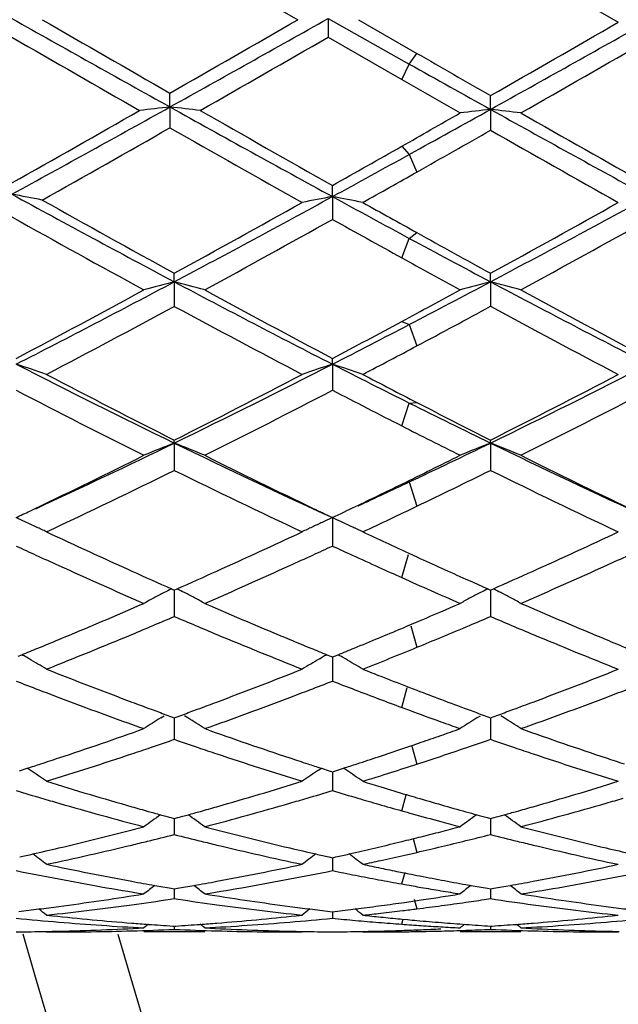
# Model space of a CAD drawing. Units: inches. Extents: x 4 to 17.9, y 7 to 11.6.
# Drawn here: x 5.9 to 6.1, y 10.1 to 10.4 of the extents above; entities that cross this region are included whole.
import ezdxf

# ---------------------------------------------------------------- set-up
doc = ezdxf.new("R2010")
doc.units = ezdxf.units.IN
doc.header["$LTSCALE"] = 1.21
doc.header["$MEASUREMENT"] = 0
doc.layers.get('0').update_dxf_attribs({"linetype": 'CONTINUOUS'})

msp = doc.modelspace()

# ---------------------------------------------------------------- linework, layer by layer
at = {"color": 7, "linetype": 'CONTINUOUS'}
for p, q in [((5.9041448346, 10.4027334752), (5.946076465, 10.3785318246)), ((6.0079390444, 10.4027346843), (6.0513002891, 10.3777081949)), ((5.9560418238, 10.3789226814), (5.9560420292, 10.372788393)), ((5.9560418238, 10.3789226814), (5.9827046683, 10.3639615519)), ((5.9660060049, 10.3785318247), (5.9851956121, 10.3674772166)), ((5.9560420291, 10.3727883931), (5.9802137246, 10.3588903265)), ((5.9802137246, 10.3588903265), (5.9994036623, 10.3479033481)), ((5.9041449619, 10.3498676046), (5.9041448348, 10.3544210168)), ((6.0093675211, 10.3490721181), (6.0093674108, 10.3536018307)), ((5.9041449619, 10.3498676046), (5.9041448348, 10.3430327173)), ((6.0093675211, 10.3490721181), (6.0093674108, 10.3422202132)), ((5.9574701854, 10.3204298483), (5.9574703903, 10.3241126531)), ((5.9574701854, 10.3204298483), (5.9574703903, 10.3129415733)), ((5.9055733224, 10.2924523791), (5.9055732054, 10.2952552169)), ((6.0093675211, 10.2924518228), (6.0093674108, 10.2952540643)), ((5.9055733224, 10.2924523791), (5.9055732054, 10.2843944588)), ((6.0093675211, 10.2924518228), (6.0093674108, 10.2843955968)), ((5.9574701854, 10.2653914252), (5.9574703903, 10.2672880438)), ((5.9574701854, 10.2653914252), (5.9574703903, 10.256839315)), ((5.9055733224, 10.2394935892), (5.9055732054, 10.2404674608)), ((5.9055733224, 10.2394935892), (5.9055732054, 10.2305218472)), ((6.0093675211, 10.2394927426), (6.0093674108, 10.2404664009)), ((6.0093675211, 10.2394927426), (6.0093674108, 10.2305228849)), ((5.8581187378, 10.2171493687), (5.8599432875, 10.2180222618)), ((5.9574701854, 10.214990626), (5.9574702545, 10.2118920115)), ((5.9574702545, 10.2118920115), (5.9574703903, 10.2056832627)), ((5.982549452, 10.2033070367), (5.9851956121, 10.202092969)), ((6.0013099775, 10.194798344), (6.0026704507, 10.1941903599)), ((5.9046521382, 10.1916239644), (5.9055732054, 10.1912166494)), ((5.9055732054, 10.1912166494), (5.9064943924, 10.1916240563)), ((5.9055733115, 10.1912169163), (5.9055732442, 10.1857353106)), ((6.0084446197, 10.1916237998), (6.0093674109, 10.1912157203)), ((6.0093674109, 10.1912157203), (6.0102884095, 10.1916230425)), ((6.0093675107, 10.1912159843), (6.0093674471, 10.1857355372)), ((5.9055732442, 10.1857353106), (5.9055732054, 10.1825450437)), ((6.0093674471, 10.1857355372), (6.0093674108, 10.1825459436)), ((5.8543119189, 10.1694890221), (5.8555189197, 10.1699785489)), ((5.9556265223, 10.1699793602), (5.9568335734, 10.1694897622)), ((5.9581041536, 10.1694884827), (5.959318511, 10.1699809636)), ((5.8579215464, 10.1686026263), (5.8570137023, 10.1691288814)), ((5.9532236573, 10.1686033601), (5.9541315048, 10.1691295939)), ((5.9568335734, 10.1694897622), (5.9574703903, 10.1692319024)), ((5.9574702242, 10.1692321282), (5.9574703228, 10.1645636227)), ((5.9574703903, 10.1692319024), (5.9581041536, 10.1694884827)), ((5.9617172649, 10.1686027357), (5.9608086008, 10.1691295079)), ((5.9574703228, 10.1645636227), (5.9574703903, 10.1613192586)), ((5.9819479854, 10.1595559806), (5.982750746, 10.159246551)), ((5.982750746, 10.159246551), (5.9851956121, 10.158307302)), ((5.9802137246, 10.1526695443), (5.9827699644, 10.1517232335)), ((5.9011252651, 10.1492232895), (5.9022344057, 10.149921535)), ((5.9028305524, 10.1502804229), (5.9046885226, 10.1496019458)), ((5.9046885226, 10.1496019458), (5.9055732054, 10.1492798789)), ((5.9055732054, 10.1492798789), (5.9064581582, 10.149602075)), ((5.9055732898, 10.1492799357), (5.9055732442, 10.1454653607)), ((5.9064581582, 10.149602075), (5.9083160275, 10.1502805812)), ((5.9100210919, 10.1492236647), (5.9089124854, 10.1499215263)), ((6.0049204241, 10.1492225717), (6.0060292157, 10.149920593)), ((6.006618633, 10.1502819045), (6.0084872619, 10.1495995297)), ((6.0084872619, 10.1495995297), (6.0093674109, 10.1492791142)), ((6.0093674109, 10.1492791142), (6.0102521815, 10.1496012424)), ((6.0093674901, 10.1492791691), (6.0093674471, 10.145465401)), ((6.0102521815, 10.1496012424), (6.0121096609, 10.1502796041)), ((6.013814341, 10.1492229329), (6.0127059435, 10.1499206598)), ((5.9055732442, 10.1454653607), (5.9055732054, 10.1421951749)), ((6.0093674471, 10.145465401), (6.0093674108, 10.1421959045)), ((5.9802137249, 10.1390297485), (5.9831513085, 10.1400299706)), ((5.854736446, 10.1318774833), (5.8573053258, 10.1327034587)), ((5.8582397853, 10.132091482), (5.8573061331, 10.1327207658)), ((5.9529053434, 10.1320922924), (5.9538389799, 10.1327215387)), ((5.9538398139, 10.1327042539), (5.956408947, 10.1318781144)), ((5.956408947, 10.1318781144), (5.9574703903, 10.1315384883)), ((5.9574702617, 10.1315385048), (5.9574703228, 10.1286134468)), ((5.9574703903, 10.1315384883), (5.9585239669, 10.1318755381)), ((5.9585239669, 10.1318755381), (5.9611107599, 10.1327072218)), ((5.9620355053, 10.1320915903), (5.9611115788, 10.1327143838)), ((5.9821436124, 10.1330644117), (5.9851956118, 10.1340562508)), ((5.9574703228, 10.1286134468), (5.9574703903, 10.1253480702)), ((5.9044205319, 10.1164848733), (5.9055732054, 10.1161703357)), ((5.9055732054, 10.1161703357), (5.9067261899, 10.1164849884)), ((5.9055732685, 10.1161701822), (5.9055732442, 10.1141602759)), ((6.0082246492, 10.1164815908), (6.0093674109, 10.1161697632)), ((6.0093674109, 10.1161697632), (6.0105201565, 10.1164843484)), ((6.0093674699, 10.1161696086), (6.0093674471, 10.1141601285)), ((5.9055732442, 10.1141602759), (5.9055732054, 10.1109281678)), ((6.0093674471, 10.1141601285), (6.0093674108, 10.1109287009)), ((5.9563218783, 10.1035689767), (5.9574703903, 10.1033124568)), ((5.9574702997, 10.103312214), (5.9574703228, 10.1022361964)), ((5.9574703228, 10.1022361964), (5.9574703903, 10.0990676305)), ((5.9574703903, 10.1033124568), (5.9586043676, 10.1035656805)), ((5.9629218865, 10.1045412776), (5.9650517826, 10.1050292339)), ((5.9792749392, 10.0986880965), (5.9809384767, 10.098354574)), ((5.9809384767, 10.098354574), (5.9816286633, 10.0982170057)), ((5.9045320147, 10.0932614627), (5.9055732054, 10.0930826976)), ((5.9055732054, 10.0930826976), (5.9066147156, 10.0932615349)), ((5.9055732442, 10.0929496242), (5.9055732054, 10.0898722168)), ((5.9802137246, 10.0947045716), (5.9812759626, 10.0945134331)), ((6.0013099775, 10.0944942486), (6.0029565031, 10.0942004078)), ((6.0083427519, 10.093258255), (6.0093674109, 10.0930823378)), ((6.0093674109, 10.0930823378), (6.0104087002, 10.0932611348)), ((6.0093674471, 10.0929492944), (6.0093674108, 10.089872534)), ((5.8939288818, 10.0911580284), (5.8956074538, 10.0914269912)), ((5.9043024925, 10.0896812734), (5.9055732052, 10.0898722168)), ((5.9055732052, 10.0898722168), (5.9068440361, 10.0896812376)), ((5.9155398422, 10.0914269911), (5.9172183261, 10.0911580633)), ((6.0080708602, 10.089677721), (6.0093674108, 10.089872534)), ((6.0193320107, 10.0914269912), (6.0210104421, 10.0911580769)), ((5.9802137249, 10.0885236072), (5.9810901082, 10.0886479911)), ((5.8636388588, 10.0844476269), (5.8656025174, 10.0842381769)), ((5.9455412258, 10.0842381754), (5.9475049335, 10.0844476269)), ((5.9566394407, 10.0856707194), (5.9574703903, 10.0855722757)), ((5.9574703414, 10.0855718702), (5.9574703903, 10.0834262054)), ((5.9574703903, 10.0855722757), (5.958279569, 10.0856681152)), ((5.9797229171, 10.0832028066), (5.9803669901, 10.0831419072)), ((5.9803669901, 10.0831419072), (5.9820593872, 10.0829839502)), ((6.0493366139, 10.084238172), (6.0513002891, 10.0844476269)), ((5.9050505142, 10.0808835271), (5.9055732054, 10.080850026)), ((5.9055732054, 10.080850026), (5.9060961779, 10.0808835485)), ((5.9055732201, 10.0808494519), (5.9055732054, 10.0797870745)), ((6.0093674109, 10.0808498918), (6.0098902607, 10.0808834052)), ((6.0093674245, 10.0808493179), (6.0093674108, 10.0797871645)), ((5.8636388588, 10.0789205816), (5.865067305, 10.0789195021)), ((5.9155398422, 10.0789195021), (5.8956074538, 10.0789195021)), ((5.9460764634, 10.0789195021), (5.9475049335, 10.0789205816)), ((5.9674342629, 10.0789205816), (5.9688625248, 10.0789195021)), ((5.9792749381, 10.0789768709), (5.9802214386, 10.078987774)), ((6.0193320107, 10.0789195021), (5.9994036623, 10.0789195021)), ((6.0498718668, 10.0789195021), (6.0513002891, 10.0789205816))]:
    msp.add_line(p, q, dxfattribs=at)
at = {"color": 9, "linetype": 'CONTINUOUS'}
for p, q in [((5.9827046683, 10.3639615519), (5.9851954359, 10.367477318)), ((5.9802139008, 10.3588902254), (5.9827046683, 10.3639615519)), ((5.9802139008, 10.3369733938), (5.9827046683, 10.3342895563)), ((5.9827046683, 10.3342895563), (5.9851954359, 10.3285094461)), ((5.9802139008, 10.3003265808), (5.9827046683, 10.3067267913)), ((5.9827046683, 10.3067267913), (5.9851954359, 10.3085995381)), ((5.9802139008, 10.2794171448), (5.9827046683, 10.2784186534)), ((5.9827046683, 10.2784186534), (5.9851954359, 10.2714228039)), ((5.9802139008, 10.2451400098), (5.9827046683, 10.2526381682)), ((5.9827046683, 10.2526381682), (5.9851954359, 10.2528003223)), ((5.9802139008, 10.2259924357), (5.9827046683, 10.2267153184)), ((5.9827046683, 10.2267153184), (5.9851954359, 10.218756158)), ((5.9802139008, 10.1953217859), (5.9824824801, 10.2029046606)), ((5.9831572905, 10.1794759375), (5.9851954359, 10.1724098566)), ((5.9802139008, 10.1526694789), (5.9820492495, 10.1591925684)), ((5.983562472, 10.1399565388), (5.9851954359, 10.1340561934)), ((5.9802139008, 10.1187220939), (5.9816632924, 10.1239942206)), ((5.9839346087, 10.1096549297), (5.9851954359, 10.1050790675)), ((5.9802139008, 10.0947045398), (5.9812988882, 10.0985991674)), ((5.9842959179, 10.089685208), (5.9851954359, 10.0865240481)), ((5.9802139008, 10.081483432), (5.9806919742, 10.0831146776)), ((5.9850268077, 10.0796124847), (5.9851954359, 10.0790606481))]:
    msp.add_line(p, q, dxfattribs=at)
at = {"color": 7, "linetype": 'CONTINUOUS'}
for centre, radius, start, end in [((7.0006844687, 10.3939195021), 1.1875, 195.4108518325, 164.580796963), ((13.9459768485, 24.7750383712), 16.5153447356, 240.654599054, 240.8609418043), ((14.780947089, 25.8418047809), 17.8509572325, 240.0249839903, 240.1802416311), ((-1.9387375449, 24.0426658017), 15.7758945646, 299.8111903068, 299.9868608457), ((-0.9223078492, 22.6038438353), 14.0271305492, 299.1213326721, 299.3642739007), ((-1.5715238485, 23.5890415791), 15.2527629504, 299.8028797576, 299.9845711054), ((-0.6501878195, 22.3080006995), 13.6881572956, 299.1120734705, 299.3610173338), ((13.2821820307, 23.2678806124), 14.8824498801, 240.0501763863, 240.2363164513), ((-0.4247894474, 21.440238865), 12.7751113608, 299.7483459444, 299.9651829454), ((-0.2019550649, 21.2379803392), 12.5418575079, 299.7384791977, 299.9593434447), ((12.9664518728, 22.5012745601), 13.9988205557, 240.0857602119, 240.1998341616), ((12.0148583307, 21.1345607373), 12.3447431978, 240.7486705484, 240.8904094547), ((2.3632328565, 16.7010631254), 7.2715708813, 298.6733680936, 299.1404967071), ((2.1291449106, 16.9324704537), 7.5842772874, 299.3995831561, 299.7638423873), ((6.1183819612, 8.4467085114), 1.9151793717, 96.422699123, 96.7228149383), ((5.6899694462, 8.4471038269), 1.9147796597, 83.2776063515, 83.5778058769), ((9.7486808624, 17.2510612178), 7.899805667, 240.8785747741, 241.3203523581), ((10.0000934893, 17.4980444445), 8.2345673152, 240.251171387, 240.5980585045), ((1.7428616729, 17.798819264), 8.5810429257, 299.5909058816, 299.7383637204), ((1.9689301045, 17.6052482496), 8.3052529503, 298.8999379402, 299.1102570756), ((6.2237614181, 8.4782910192), 1.8830259327, 96.5376482416, 96.8429026044), ((5.7950250091, 8.4786080298), 1.8827051331, 83.15748151, 83.4628069509), ((9.8153920053, 17.1838805539), 7.8230702878, 240.8883599447, 241.3224992962), ((10.0575599735, 17.4166235883), 8.1408900566, 240.2614784055, 240.6007945601), ((2.446325479, 16.4078678446), 6.9813136168, 299.2939072949, 299.6892958062), ((9.5325288084, 16.7091849659), 7.3275551661, 240.3190527064, 240.7085448493), ((2.2377890497, 16.963320402), 7.6199587299, 299.4581893679, 299.6671437777), ((9.6174752384, 16.6756478633), 7.2890841602, 240.3301486278, 240.7087872409), ((2.5490318694, 16.3782888092), 6.94769761, 299.3790608426, 299.5945288171), ((2.836952345, 16.0318841906), 6.5083286869, 298.6504864817, 298.90393916), ((2.8540444737, 15.8718551792), 6.3665365989, 299.2764582376, 299.4598732565), ((5.6328180982, 9.1401823191), 1.2012393048, 78.9910074891, 79.4747540337), ((8.3241053426, 14.8410186734), 5.1515776677, 241.3259939007, 241.9998387437), ((8.4345100681, 14.9041535878), 5.2571347565, 240.7056219338, 241.2460954687), ((3.4905977387, 14.6983816422), 5.0219148561, 298.7433741064, 299.290452454), ((3.6265418959, 14.5820681511), 4.8574466249, 297.9812769824, 298.6767152627), ((6.176900088, 9.1518669289), 1.1889864503, 100.6350178375, 101.1240216388), ((5.7379672849, 9.1516278266), 1.1892349176, 78.8748055348, 79.3636516032), ((8.6092554914, 15.1736647474), 5.5304479289, 241.3480098663, 241.6454996623), ((8.6956316075, 15.1847884926), 5.5788603639, 240.7235392629, 240.9324493141), ((3.5987983561, 14.6903412269), 5.0127471845, 298.7434028596, 299.291499638), ((3.7311310116, 14.5805539221), 4.8557369376, 297.9813737102, 298.6770629187), ((8.265540873, 14.6349174822), 4.9494005135, 240.8174905352, 241.3908268235), ((3.684770067, 14.3826425962), 4.6612909343, 298.5922688485, 299.1809148911), ((8.487722257, 14.8479111355), 5.1930841932, 240.8409988577, 241.1279433329), ((3.7852574481, 14.3887984821), 4.6682776783, 298.5917253483, 299.1795169213), ((8.1951219965, 14.4070522175), 4.6591264239, 241.6499807931, 242.0219046797), ((8.3489902017, 14.5614567544), 4.865626393, 240.9341131139, 241.2592518823), ((8.166463816, 14.265886004), 4.5282833646, 241.1316392607, 241.4085343595), ((4.2038827195, 13.4926304021), 3.6244848306, 297.0765102316, 298.0017553805), ((4.1284726159, 13.5298707344), 3.6906334825, 297.8691814058, 298.6081100486), ((6.1323100467, 9.4180238013), 0.9033464893, 104.5364823193, 105.190464693), ((5.6788957014, 9.4181882684), 0.9031724526, 74.8103799912, 75.464528292), ((7.6888625736, 13.6491089272), 3.8009556345, 242.0196542003, 242.9019234759), ((7.7605738063, 13.6749134103), 3.8552681576, 241.4076425206, 242.1149906595), ((4.1070739308, 13.7618122787), 3.9542039927, 298.2752897745, 298.5914923596), ((4.1763756101, 13.742768219), 3.9069863808, 297.5377598457, 297.9796210639), ((6.2361628462, 9.4177989568), 0.9035783063, 104.536509542, 105.1901919004), ((5.7826242035, 9.4179384585), 0.9034302167, 74.8106343943, 75.4644625693), ((7.7907653975, 13.6455483135), 3.7969243435, 242.0196545302, 242.9028626282), ((7.8622292457, 13.6710697368), 3.8508706478, 241.4081880159, 242.1163760974), ((4.2245832978, 13.3874609958), 3.5291286461, 297.6737484779, 298.445244093), ((7.6363142671, 13.4805975554), 3.634718539, 241.5644953758, 242.3135420207), ((4.2365611434, 13.5586280774), 3.7233641238, 298.0108216052, 298.4329656158), ((7.7423077159, 13.484647225), 3.6393258421, 241.5643989246, 242.3125216836), ((4.3944559154, 13.3239930109), 3.4348300203, 297.0680552506, 297.5417706694), ((4.2995706428, 13.4034356556), 3.5474009381, 297.8628167926, 298.2791288531), ((4.3990220957, 13.2530038562), 3.377243171, 297.671789517, 298.0125647306), ((5.6174122339, 9.5460555643), 0.7571417804, 71.0219780869, 71.8174181246), ((7.2116380341, 12.9217784146), 2.9833633563, 242.9235845775, 244.0375092449), ((4.6414374515, 12.8376518835), 2.8893712158, 295.9452728655, 297.0954200826), ((6.1935403624, 9.546600703), 0.7565640956, 108.1815691108, 108.9777552345), ((5.7213160726, 9.5464372874), 0.7567455433, 71.020342841, 71.8162537719), ((7.3797482552, 13.0482679384), 3.1252642442, 242.9292426446, 243.4475962802), ((4.7458744996, 12.8363155455), 2.8878890707, 295.9453965875, 297.0961459946), ((7.2608158512, 12.9262272305), 3.008319825, 242.3261661541, 243.2243479973), ((4.5849591883, 12.8587533542), 2.9324805884, 296.7655156023, 297.6868810466), ((7.4209325227, 13.0338626987), 3.1298001412, 242.3282077295, 242.6947368968), ((4.6901430554, 12.855996444), 2.9293941877, 296.7655214915, 297.6878871939), ((7.1894294866, 12.8257973483), 2.8954758592, 242.527389062, 243.458710238), ((4.6657038401, 12.7394930598), 2.7986122341, 296.5251975998, 297.4887194211), ((7.3385351533, 12.9136800207), 2.9943517521, 242.5339276963, 243.0233158706), ((4.76839598, 12.7417533897), 2.8011259004, 296.524682015, 297.4873836987), ((7.2383581273, 12.7658659188), 2.8094446667, 243.4524677159, 244.0587278952), ((7.3045550051, 12.8086234356), 2.8762721463, 242.6964478634, 243.2370166081), ((7.2252763118, 12.691590307), 2.745049993, 243.0272648685, 243.4758036179), ((4.8525217156, 12.4024359679), 2.40566777, 294.7612757931, 295.9596297998), ((6.1525945272, 9.6135780145), 0.6728965614, 111.5369578514, 112.4521484728), ((5.6586176523, 9.6136987234), 0.6727602226, 67.5490323816, 68.4644598714), ((6.9799332326, 12.4477599384), 2.4557462176, 244.0562742237, 245.395302373), ((4.915857521, 12.4871297041), 2.4995271615, 295.2658917141, 295.9436351574), ((6.2564519108, 9.6134182541), 0.6730675752, 111.5369949638, 112.45176741), ((5.762340811, 9.6135207792), 0.6729510343, 67.5493879302, 68.4643685951), ((7.0827066707, 12.4456639067), 2.4534156058, 244.0563039731, 245.3966057032), ((4.8122139631, 12.4050355409), 2.4250286225, 295.597616365, 296.5356734092), ((7.0268599883, 12.4621569183), 2.4886090556, 243.4766324201, 244.3906557132), ((4.878867606, 12.4805386783), 2.5091716603, 296.0355139916, 296.5242203913), ((7.12970271, 12.4603021614), 2.48652552, 243.4771221716, 244.3919738588), ((4.8788964145, 12.3088014285), 2.3180403901, 295.1390664607, 296.2895199078), ((6.9537007102, 12.3532138277), 2.3673598185, 243.7210942744, 244.8475223477), ((4.9441175907, 12.3881171044), 2.4062356483, 295.6363863909, 296.2765259979), ((7.0583198986, 12.3548750186), 2.3692136479, 243.7209805576, 244.8465631548), ((4.9440982288, 12.3469153222), 2.360476557, 295.6275985801, 296.0364823624), ((4.9924225846, 12.3248865127), 2.3201252048, 294.8078446031, 295.2660884698), ((4.9785288448, 12.2751597247), 2.2808880338, 295.416367019, 295.6274041102), ((5.0134712283, 12.2434382006), 2.2457928019, 295.1366027583, 295.638177813), ((4.8811258468, 12.261597391), 2.26589559, 295.4175616014, 295.542021693), ((6.9373428058, 12.2767689095), 2.2827409979, 244.4055250779, 244.5798649733), ((5.5918880553, 9.6425541861), 0.6294563754, 65.1287771338, 65.4243518986), ((5.5938462777, 9.6467733117), 0.6248049615, 64.7534121915, 65.1289721917), ((5.5954997746, 9.6502782068), 0.620929611, 64.4159352149, 64.7534736408), ((6.2154324114, 9.6507117797), 0.6204471698, 115.2458465569, 115.5837298371), ((6.2171450842, 9.6470792369), 0.6244632145, 114.9093270437, 115.245827995), ((6.2189712992, 9.6431464901), 0.6287992909, 114.5743522105, 114.9093201479), ((5.6958037109, 9.6428582911), 0.6291301554, 65.1269039437, 65.4228675317), ((5.6977594199, 9.647071646), 0.624485034, 64.751544596, 65.127098636), ((5.699405269, 9.6505600584), 0.6206278538, 64.4138656912, 64.7516048769), ((6.7565418015, 12.1134032941), 2.1021355366, 244.8645313079, 245.7033563958), ((5.0644058572, 12.0920187098), 2.0786116644, 294.2929021097, 295.1411970012), ((6.8743891314, 12.143284998), 2.1351563185, 244.8637600139, 245.3109826015), ((5.1685870161, 12.0911265733), 2.0776401372, 294.2933056942, 295.142018005), ((6.7368169427, 12.1134236366), 2.1022392194, 245.1593740833, 245.3536548591), ((5.077855501, 12.1056056954), 2.0936636796, 294.6478022137, 294.8429148519), ((6.8381302997, 12.1081789237), 2.0964378398, 245.1607139811, 245.355002311), ((6.7188748402, 12.0743277963), 2.0592228998, 245.3537651879, 245.5832744511), ((5.0990622424, 12.0593578408), 2.042785494, 294.4168841715, 294.6481557978), ((6.8206334952, 12.0700443429), 2.0544809044, 245.3550324773, 245.6218811775), ((6.8336263879, 12.0547475468), 2.037685885, 245.3943937664, 245.643322571), ((5.2028314146, 12.059499345), 2.0429242752, 294.4158675284, 294.6471640474), ((6.6766144362, 11.9810260261), 1.9567965651, 245.5807149048, 246.4764929354), ((5.1477169226, 11.951432834), 1.924400601, 293.5152590055, 294.4261187322), ((5.2508761234, 11.9529225969), 1.9260191947, 293.5148424326, 294.4249755996), ((6.7026740127, 11.994758776), 1.9718352013, 245.7114630165, 246.1270301685), ((5.1135118194, 11.9833101788), 1.9593265482, 293.8737078434, 294.2918788921), ((6.8008744087, 12.0264952789), 2.0066589224, 245.6225158837, 245.8599336141), ((6.8144311612, 12.0123867148), 1.9911789335, 245.6437972654, 245.8980401367), ((5.2180917942, 11.9815376435), 1.9573885041, 293.8736569944, 294.2922680565), ((6.7692868224, 11.9559382898), 1.9293539203, 245.8590308832, 246.4820237649), ((6.7938866059, 11.9664658469), 1.940871816, 245.9420644805, 246.1286019831), ((6.178169378, 9.6636063833), 0.5946606743, 117.6468737948, 118.0088046686), ((6.1793756332, 9.6613050952), 0.5972589388, 117.3856358022, 117.6469394446), ((5.6318320014, 9.6613853072), 0.5971596926, 62.3546517961, 62.616033965), ((5.6330432339, 9.6636962834), 0.5945505366, 61.9926996307, 62.3547161158), ((6.2820316208, 9.6634743087), 0.5948082634, 117.6467594416, 118.0085266645), ((6.2832358899, 9.6611768036), 0.5974022551, 117.385834042, 117.6468251961), ((5.7355405023, 9.6612206692), 0.5973443146, 62.3547283414, 62.6159696542), ((5.7367580484, 9.6635436987), 0.5947215518, 61.9929550038, 62.3547929909), ((5.1853075048, 11.8185918469), 1.7796402862, 292.5455531512, 293.5235252006), ((6.1768865417, 9.6660185932), 0.5919285642, 118.0088246659, 118.371782521), ((5.6343578796, 9.666168286), 0.5917506992, 61.6296046323, 61.9926871952), ((6.6368011985, 11.8444254409), 1.8077020091, 246.4847274683, 247.4475200238), ((5.2719879055, 11.8585580807), 1.8231165519, 293.0776681057, 293.5154129917), ((6.2807521838, 9.6658801664), 0.5920833579, 118.0085471296, 118.3713290792), ((5.7380796278, 9.6660287659), 0.5919069237, 61.6300240711, 61.9929425025), ((6.7400945376, 11.843312335), 1.8064823128, 246.4851487101, 247.4486329046), ((5.2143094404, 11.7970547649), 1.756270481, 292.6833891876, 292.9335478719), ((5.2003222112, 11.8301305736), 1.7921822013, 292.9333309572, 293.1734049864), ((6.6108812918, 11.8301060299), 1.7921821057, 246.8246082616, 247.0646997292), ((6.598616428, 11.8011351802), 1.7607220201, 247.0648812856, 247.3143394697), ((5.2894011693, 11.8177162869), 1.7787175232, 292.8535345539, 293.0773251128), ((5.3188907551, 11.7951170981), 1.7541784895, 292.6084680549, 292.9352457177), ((5.3028439342, 11.8330892161), 1.795402049, 292.9346354837, 293.173593255), ((6.7153401588, 11.8316547109), 1.7938665634, 246.8245475313, 247.0643638129), ((6.702931494, 11.8023446322), 1.7620380283, 247.0645469141, 247.3138917346), ((5.246387714, 11.7196469673), 1.6724795817, 291.6578716417, 292.6921049507), ((6.5707737735, 11.7343380271), 1.6883544345, 247.3118484353, 248.3363274548), ((5.3043006968, 11.7823413268), 1.7403328433, 292.5832566041, 292.8538271657), ((6.6747656982, 11.7347738291), 1.6888320194, 247.3113739834, 248.3355876846), ((5.2136510219, 11.7505421714), 1.7059239, 292.2938244436, 292.5426679601), ((6.5994938001, 11.7553048819), 1.7110881558, 247.4566978317, 247.7046858228), ((5.3171457963, 11.751417893), 1.7068476959, 292.2927452764, 292.5837674665), ((5.3333890845, 11.760269838), 1.7164355043, 292.3178423242, 292.6088756843), ((6.7033172714, 11.7554531898), 1.7112367371, 247.4576775664, 247.7056945477), ((5.224152595, 11.7249406819), 1.6782522668, 292.0987878085, 292.2936709105), ((5.5668385397, 9.6674991596), 0.579511866, 59.9521274633, 60.12243329), ((6.5888503669, 11.72935941), 1.6830444371, 247.7048401133, 247.8992030042), ((6.2441001988, 9.6678338032), 0.5791194292, 119.8762894214, 120.0467334234), ((5.3266869815, 11.7281478583), 1.681697572, 292.0976502815, 292.2927172094), ((5.6707616193, 9.6677596486), 0.5792227442, 59.9502317245, 60.1200919963), ((5.356421918, 11.7038749136), 1.6555184559, 291.6586511113, 292.3215859747), ((5.5682355116, 9.669898537), 0.5767354397, 59.1895809615, 59.8486556119), ((6.2426647809, 9.6702995132), 0.5762663341, 120.1502766479, 120.8100457552), ((5.6721509495, 9.6701457407), 0.5764616439, 59.1872428251, 59.8466090872), ((6.4444530977, 11.6278907896), 1.5737534744, 248.3421559616, 249.4332117773), ((5.3717924835, 11.6146126144), 1.5595298068, 290.562706001, 291.6636803743), ((6.5604485607, 11.6586313073), 1.6068264366, 248.3423842035, 248.5693437963), ((5.4757623539, 11.6141194221), 1.5590070269, 290.5630418729, 291.6644109004), ((6.4245910967, 11.6277146661), 1.5736132161, 248.7274021163, 249.0152201371), ((5.3898597971, 11.6190401254), 1.5643311385, 290.985473764, 291.275054207), ((6.5272920855, 11.6249946156), 1.5706821177, 248.7285989589, 249.0161433693), ((6.5505729578, 11.6334701667), 1.5797966285, 248.5693278042, 248.9037618582), ((6.4139322529, 11.5999485574), 1.5438715337, 249.0155283525, 249.2778149221), ((5.3986954939, 11.5959946312), 1.5396498838, 290.7227232769, 290.9856105407), ((6.5175915311, 11.5997316368), 1.5436207293, 249.0165305255, 249.3266814008), ((6.5349391414, 11.5928911234), 1.5363100887, 249.0327841732, 249.3542315037), ((5.5024727301, 11.5961055073), 1.5397592357, 290.7218322378, 290.9847583578), ((6.3943168784, 11.5478884013), 1.4882386565, 249.2749501427, 250.4213544011), ((6.4200118776, 11.5633921281), 1.5047795838, 249.441782765, 249.7007552981), ((5.3909437122, 11.5637686729), 1.5051986885, 290.3011082371, 290.5599257767), ((5.4232982568, 11.5303099889), 1.469509224, 289.5707170096, 290.7317368663), ((6.5082459034, 11.5749999848), 1.5171822118, 249.3271574871, 249.6328394411), ((6.5250177734, 11.5665935133), 1.5082031911, 249.3546852711, 249.6990596382), ((5.4950570382, 11.5628957252), 1.5042699613, 290.3011712352, 290.5602365998), ((5.5268062788, 11.5311366782), 1.4703833349, 289.5703590962, 290.7307403487), ((6.4133667291, 11.5454369637), 1.485634195, 249.7008855355, 249.9006742085), ((5.3978093733, 11.5452195227), 1.4854197031, 290.101140735, 290.3009738715), ((6.4939338946, 11.5363601469), 1.4759769461, 249.7374569587, 250.1604950116), ((6.5164351686, 11.5434406027), 1.4835107207, 249.6996990111, 249.9002593278), ((5.501961459, 11.5442419487), 1.484379401, 290.1011027976, 290.3010356297), ((6.2042282044, 9.6689781828), 0.5678967814, 122.257751316, 122.9184744219), ((5.6070146387, 9.6690980824), 0.5677442078, 57.0830441876, 57.7440450765), ((6.4832045425, 11.506693916), 1.4444300976, 250.1614554398, 250.4309647831), ((6.3080989953, 9.6688539551), 0.5680415952, 122.2575534015, 122.9179798675), ((5.7107285097, 9.6689687747), 0.5678953051, 57.0835023325, 57.7441957336), ((5.4322123939, 11.4486090048), 1.3828654961, 288.3537558438, 289.5784796951), ((6.3842898203, 11.464232712), 1.3993803273, 250.4293058925, 251.6395804097), ((5.5229215662, 11.4861050132), 1.4225790674, 289.2958506328, 289.5690374581), ((6.4878684627, 11.4636586871), 1.3987679397, 250.4296708349, 251.6405295974), ((5.4506790681, 11.4528302355), 1.3873330307, 288.7976881496, 289.1408230144), ((6.361710599, 11.4563211018), 1.3910385594, 250.8579454282, 251.2001927944), ((5.5346291543, 11.4524590193), 1.3869542641, 288.8678444871, 289.0189294626), ((5.5296364964, 11.4669254728), 1.4022580178, 289.0191655588, 289.295854106), ((5.5539113677, 11.4544359874), 1.3890335641, 288.7992425186, 289.1410114736), ((6.4657991473, 11.4571638992), 1.3919305863, 250.8578653955, 251.1998228644), ((5.472563633, 11.3871953762), 1.3181457277, 287.258657713, 288.5356485174), ((5.4564989233, 11.4357284513), 1.3692680996, 288.5274038074, 288.7977395251), ((6.3544466737, 11.4350149183), 1.3685281626, 251.2006203882, 251.4710094847), ((6.3416347241, 11.3965941585), 1.3280275834, 251.4683473761, 252.7357963005), ((5.5434416804, 11.4265110765), 1.359550657, 288.402237767, 288.7392660911), ((5.5612295801, 11.4328986303), 1.366286832, 288.4334138419, 288.7997738497), ((6.4584580666, 11.4356318046), 1.3691814664, 251.2002540036, 251.4706134745), ((6.4455122197, 11.3968105036), 1.3282585589, 251.4679254211, 252.7351823546), ((5.445784623, 11.407912413), 1.3399654573, 288.0855814313, 288.3508846606), ((6.366232797, 11.4104946376), 1.3426900241, 251.6485700698, 251.9131938642), ((5.5489473122, 11.4099509991), 1.3420993495, 288.0836073294, 288.4023953856), ((5.5681207489, 11.4121895885), 1.3444613309, 288.0723129815, 288.4338678139), ((6.4700413803, 11.4106017265), 1.3427965103, 251.6494007045, 251.9140723555), ((5.4502081295, 11.394375718), 1.3257243368, 287.883062481, 288.0854662866), ((5.5418898245, 9.6637379433), 0.5651834525, 55.2997943241, 55.9628936751), ((6.2689873667, 9.6641160892), 0.5647207914, 124.0360078154, 124.6998087464), ((6.3617504418, 11.3967788052), 1.3282603478, 251.9133097345, 252.1153653731), ((5.5535361814, 11.395914238), 1.3273315346, 287.8823300243, 288.0833860291), ((5.6458132176, 9.6639658829), 0.5649231923, 55.2973057377, 55.9606903215), ((5.5776550801, 11.3827770812), 1.3135420546, 287.532460932, 287.9349636803), ((6.2370404001, 11.3303136341), 1.2585815463, 252.741429663, 254.0694521844), ((5.5766350516, 11.3217656523), 1.2496673342, 285.9265445225, 287.2639979313), ((5.5829955736, 11.3658753149), 1.2958166329, 287.2581109343, 287.5324247788), ((6.3467483103, 11.3493801715), 1.2785437723, 252.7418977669, 253.0195039923), ((5.6805080677, 11.3214716172), 1.2493634984, 285.9267909771, 287.2645987191), ((6.2167598466, 11.3288285998), 1.2570579297, 253.2116774547, 253.6080989525), ((5.5959989397, 11.3233197567), 1.2513184132, 286.392148523, 286.7904649554), ((6.3201082445, 11.3274240329), 1.255584658, 253.2126807544, 253.6103043848), ((6.3420367383, 11.3339503458), 1.2624106254, 253.0195015486, 253.4195378747), ((6.2116298784, 11.3114310739), 1.2389198388, 253.6086433327, 253.8804608694), ((5.6001462202, 11.3092230176), 1.2366242651, 286.1199610054, 286.392127032), ((6.3150096903, 11.3101209271), 1.2375460149, 253.6107198804, 253.9391667906), ((6.3374767898, 11.3186908656), 1.2464844014, 253.4202676501, 253.5833747612), ((6.3344876065, 11.3085351289), 1.2358978913, 253.5832406866, 253.9722529423), ((5.7039238063, 11.309333636), 1.2367348696, 286.1192491148, 286.391467247), ((6.2026925648, 11.2803057556), 1.2065368522, 253.8778126883, 255.2549852939), ((6.2256115935, 11.2908931508), 1.2175381275, 254.0774553639, 254.3425868746), ((6.2229655111, 11.2814596187), 1.2077405116, 254.342678249, 254.5414192403), ((5.5881815371, 11.2813422438), 1.2076270972, 285.4600507378, 285.6588298703), ((5.5854572545, 11.2910535948), 1.2177133279, 285.6589237873, 285.9239085896), ((5.6114171907, 11.2696145304), 1.1954437195, 284.7381229356, 286.128082343), ((6.3112175279, 11.2969587057), 1.2238484035, 253.9392939989, 254.3082728539), ((6.3074398286, 11.2835501576), 1.2099178591, 254.3087659291, 254.4815808932), ((6.3298539673, 11.2924393332), 1.2191484089, 253.972695932, 254.366289437), ((6.3262983095, 11.2797788891), 1.2059981467, 254.3668735607, 254.5406989684), ((5.6921233389, 11.2808083945), 1.2070737769, 285.4599996275, 285.6588302554), ((5.6893866946, 11.2905637897), 1.2172057537, 285.6589249101, 285.9241351371), ((5.7150882025, 11.2700978256), 1.195941936, 284.7378459966, 286.1272905942), ((6.228811787, 9.6579033406), 0.5644428166, 125.4985278815, 126.1800277385), ((6.2209425798, 11.2741473481), 1.2001535787, 254.5414537765, 254.7082227384), ((5.5902634071, 11.2738176824), 1.1998198437, 285.293200693, 285.4600151467), ((5.5824359959, 9.6580141909), 0.5642940221, 53.8215635477, 54.5033052923), ((6.3042141437, 11.2719156775), 1.197844494, 254.4813564331, 254.9414579804), ((6.2995820837, 11.2547504429), 1.1800652623, 254.9421071755, 255.2634799963), ((6.332688198, 9.6577850556), 0.5645856378, 125.4998792206, 126.1795112069), ((6.3244547265, 11.2731132574), 1.1990822633, 254.5407053103, 254.7086897561), ((5.6942135594, 11.2732536267), 1.199235184, 285.2931027875, 285.4599638586), ((5.6861428237, 9.6578894862), 0.5644450586, 53.8220434493, 54.5034636387), ((5.6046436794, 11.2190865359), 1.1432305313, 283.3005038527, 284.7445612027), ((6.2088567179, 11.2285432884), 1.1529747696, 255.2619599023, 256.6938202108), ((5.705570591, 11.2303557206), 1.1548586951, 284.0846043734, 284.4120333254), ((5.702545785, 11.2421262307), 1.1670116519, 284.4120341579, 284.736518008), ((6.3125673097, 11.2282558407), 1.152676026, 255.2622465102, 256.694544731), ((5.6266550563, 11.2105200453), 1.1344147802, 283.506033134, 283.7754593183), ((5.6241163751, 11.2208684644), 1.1450700454, 283.775535371, 284.2290445563), ((6.1876318658, 11.2231759482), 1.1474546669, 255.7701470211, 256.2227510646), ((6.1843969861, 11.2100323599), 1.1339188544, 256.2233418388, 256.492767418), ((5.7114302005, 11.2066976949), 1.1304857113, 283.3591056686, 283.7543318004), ((5.7084363529, 11.2189342326), 1.1430831704, 283.7542638977, 284.0845973288), ((5.7307450506, 11.2092534361), 1.1331137167, 283.3953690732, 283.8145479089), ((5.7275140657, 11.2224270877), 1.1466777978, 283.8141441515, 284.2291131907), ((6.2915427707, 11.2236285216), 1.1479215237, 255.7700471233, 256.2223742141), ((6.2882746427, 11.2103501592), 1.1342468965, 256.2229701531, 256.4924439638), ((5.6112995293, 11.1910964465), 1.1144599914, 282.8475956042, 283.2985519333), ((5.6334314281, 11.1817393811), 1.1048474372, 282.026336575, 283.5129140337), ((6.1790337621, 11.1875173355), 1.1107739084, 256.4905023566, 257.9690987585), ((6.2006996653, 11.1947036712), 1.1181662349, 256.7014920847, 257.1508133402), ((5.7141518898, 11.1952370819), 1.1187063547, 282.9603556547, 283.3591042315), ((5.7355626528, 11.1887384083), 1.1120405088, 282.7626609242, 282.9724135101), ((5.7337243029, 11.1967103809), 1.1202216991, 282.972509078, 283.3957598339), ((6.2828582534, 11.1876126055), 1.1108731588, 256.4901578014, 257.9686532423), ((6.3045056717, 11.1948097014), 1.1182723677, 256.7021207195, 257.1514683483), ((5.6133399884, 11.1821598168), 1.1052933771, 282.6197181223, 282.8474794474), ((5.5198640796, 9.6508950403), 0.5664827588, 52.6373154073, 53.2112601843), ((6.2909889985, 9.6512692076), 0.5660089444, 126.7877358187, 127.3622800678), ((6.1980966709, 11.1833431523), 1.1065113288, 257.1514034835, 257.378944257), ((5.7168914623, 11.1833110439), 1.1064696916, 282.6182544974, 282.8474632497), ((5.6237909401, 9.6511089559), 0.5662329616, 52.634751968, 53.2067807386), ((5.7400018379, 11.1687727865), 1.0915872307, 282.0256876374, 282.3435926867), ((5.7376900119, 11.179320572), 1.1023853928, 282.3437769274, 282.7629583466), ((6.0659180778, 11.1436872064), 1.0659626598, 258.5151442928, 259.2807962513), ((6.0866435776, 11.1479445413), 1.0702935627, 257.9738288482, 259.4998372932), ((5.7255178037, 11.1427902476), 1.0650403724, 280.4969203882, 282.0304041657), ((5.7460663382, 11.1393519605), 1.061547531, 280.7183400882, 281.4870848811), ((6.1701121852, 11.1457431442), 1.0680571914, 258.5161249501, 258.9308345879), ((6.1928032014, 11.1590871618), 1.0816842361, 257.9743229533, 258.2947604694), ((6.1910800778, 11.1507707898), 1.0731912273, 258.2947653099, 258.6173722627), ((5.8293432024, 11.1426110755), 1.0648588735, 280.4970559472, 282.0308325542), ((5.8498574043, 11.1394132815), 1.0616081791, 280.7178560449, 281.4866062414), ((6.0612217967, 11.1188367503), 1.0406723422, 259.2803695222, 260.8429203248), ((6.0820349994, 11.1236842738), 1.0455996944, 259.5058789108, 259.9283585919), ((5.7290985339, 11.1236524521), 1.0455705071, 280.072665898, 280.4950445867), ((5.7509729635, 11.11289461), 1.0346392385, 279.152180261, 280.7238527636), ((6.1682905625, 11.1364328269), 1.0585703416, 258.9308459511, 259.3486639073), ((6.1666257608, 11.1275821601), 1.0495644621, 259.3486765264, 259.7694815507), ((6.1891618561, 11.1412097733), 1.0634396736, 258.7463521614, 258.9422327336), ((6.1878328862, 11.1343841963), 1.0564859236, 258.9419702777, 259.3868580634), ((6.1860912736, 11.1250904328), 1.0470303826, 259.3868648151, 259.8351271291), ((5.832941489, 11.1233799314), 1.0452940233, 280.07257082, 280.4951681514), ((5.8547234241, 11.1131732316), 1.034920947, 279.1520064325, 280.7233261304), ((6.2476007873, 9.6452613767), 0.568298392, 127.8135690037, 128.2709596527), ((6.0807286914, 11.1163452713), 1.0381453406, 259.9285096537, 260.2283119511), ((5.7304399488, 11.116116991), 1.0379165827, 279.7726355813, 280.0725108067), ((5.5636589408, 9.645377914), 0.5681372614, 51.7306628607, 52.1882310115), ((6.1649508468, 11.1182937708), 1.040126263, 259.8288570921, 260.1272675164), ((6.1637722831, 11.111515601), 1.033246394, 260.1272078336, 260.4870516893), ((6.1625890734, 11.1044558089), 1.0260881366, 260.4870607993, 260.8490274296), ((6.3514846579, 9.645141796), 0.5684465699, 127.8158100544, 128.2704311536), ((6.1844243096, 11.1157768288), 1.0375687682, 259.9273278524, 260.2292791901), ((5.8342863962, 11.1158248094), 1.0376201302, 279.7725154883, 280.0724149856), ((5.6673635568, 9.6452591083), 0.5682847633, 51.7311513419, 52.188507074), ((5.7355266723, 11.0844989978), 1.0058914163, 277.5477735987, 279.0603352361), ((5.755656602, 11.0830811514), 1.0044595155, 277.7779886818, 278.5102271094), ((6.0557359283, 11.0847108759), 1.0061077361, 261.489652649, 262.220592501), ((6.0763080325, 11.0892349037), 1.0106764635, 260.9434550731, 262.448871063), ((5.8391569139, 11.0855041295), 1.006909724, 278.1033551004, 278.4207762591), ((5.8383168597, 11.0911719932), 1.0126395032, 278.4208320496, 278.7868790247), ((5.8373327137, 11.0975381674), 1.0190812977, 278.7868847441, 279.1509657556), ((5.8588781822, 11.0869820545), 1.0084018985, 278.1198993916, 278.5081226989), ((6.1596568428, 11.0855741984), 1.0069799987, 261.4166687626, 262.2201310603), ((6.1800810496, 11.0891380588), 1.0105778063, 260.9436599943, 262.4493029677), ((5.7378457597, 11.0669107553), 0.9881508299, 276.7801009861, 277.163972033), ((5.7372000686, 11.0720473374), 0.9933278361, 277.1639761014, 277.5464275185), ((5.5049726996, 9.6400363836), 0.571089106, 51.0944180006, 51.4236700912), ((5.7579029439, 11.0661324303), 0.9873627181, 276.1475495387, 277.7819392421), ((6.0535964133, 11.0689927584), 0.9902446759, 262.2201428038, 263.8497188915), ((6.0740309698, 11.0726427287), 0.9939289482, 262.453305389, 262.8353462629), ((6.3058606641, 9.6404145884), 0.5705998326, 128.5755693621, 128.9051760595), ((6.0733696952, 11.0673826349), 0.9886274512, 262.8353501037, 263.2190944013), ((5.8415729539, 11.0675310577), 0.9887746315, 276.7785120585, 277.1738641057), ((5.6088960654, 9.6402361056), 0.5708533216, 51.091822902, 51.4178109599), ((5.8409017444, 11.0728566562), 0.9941423611, 277.1739154492, 277.6145069538), ((5.8401153042, 11.0787383317), 1.0000763812, 277.614514984, 278.0529222926), ((5.8618525834, 11.0644911545), 0.9857144607, 276.4950768488, 276.9150569285), ((5.8612896433, 11.0691485012), 0.9904057053, 276.9149476585, 277.1868930619), ((5.8606718813, 11.0740248118), 0.9953209904, 277.1870572056, 277.6547827205), ((5.859792782, 11.0805634202), 1.0019184305, 277.6547996524, 278.1199662896), ((6.1573977735, 11.0690100151), 0.9902624765, 262.2199010254, 263.8494804403), ((6.1778303889, 11.0727366343), 0.9940228572, 262.4536802987, 262.8357732678), ((5.9475736275, 11.0482921781), 0.9694240289, 264.4416276555, 265.2711118249), ((5.9676102027, 11.0496846293), 0.9708204882, 263.9685881664, 265.5091507957), ((5.8437280586, 11.0475306771), 0.9686580227, 274.4894161911, 276.0333567996), ((5.8637396896, 11.0463865737), 0.9675112997, 274.7284049469, 275.5594283344), ((6.0514557653, 11.0492811992), 0.9704169824, 264.4421628327, 264.891733901), ((6.0510964367, 11.0452642157), 0.9663839596, 264.8917479673, 265.342863018), ((5.862404053, 11.0596583791), 0.980850323, 276.1470620332, 276.4950034292), ((6.0719799184, 11.0551611505), 0.9763270656, 263.8529497988, 264.2022768743), ((6.0715853275, 11.0512733774), 0.9724193193, 264.2022675766, 264.579305041), ((6.0711946345, 11.047133963), 0.9682615037, 264.7180442341, 264.9043905032), ((6.0709532777, 11.0444022096), 0.9655191097, 264.9042584171, 265.3841045646), ((5.9475309839, 11.0474254601), 0.9685525996, 274.4894242987, 276.0335675935), ((5.9675304029, 11.0464629576), 0.9675876287, 274.7281986466, 275.5592108862), ((5.8650614069, 11.0248738087), 0.9459543066, 270.0003568966, 271.6073363537), ((5.9467398236, 11.0381961683), 0.9592936468, 265.2710306263, 266.9445664227), ((5.8450578981, 11.0275852157), 0.9486667133, 271.3648062579, 273.0544431074), ((5.8649858141, 11.0276032576), 0.9486848018, 271.6072761421, 272.4520222196), ((5.9668524071, 11.0406128141), 0.9617171905, 265.5118405002, 265.8390522733), ((6.2580035886, 9.6372584137), 0.5723520568, 129.0955806918, 129.2843863513), ((5.9666409354, 11.037689549), 0.9587862866, 265.8389809723, 266.3169032114), ((5.9461564467, 11.0274144029), 0.9484959425, 267.5477401415, 268.3925561871), ((5.8445115259, 11.0375022869), 0.9585990194, 273.6834717538, 274.1615106168), ((5.844294446, 11.0405027155), 0.9616072904, 274.161437437, 274.4885500675), ((5.553263836, 9.637379474), 0.5721822928, 50.7172488183, 50.9061339515), ((5.8645541538, 11.0360781867), 0.9571708582, 273.0534234929, 274.7306828838), ((5.9661394745, 11.0289022662), 0.9499845613, 266.9467735953, 268.6340787037), ((5.9460818156, 11.0247418369), 0.9458223347, 268.392533913, 269.9996758774), ((5.9489146358, 11.0253585049), 0.9464391562, 271.1077141645, 271.4360139951), ((6.0507976924, 11.0415998728), 0.962707459, 265.342877263, 265.7954044293), ((5.9488923005, 11.0262307023), 0.9473116394, 271.4360424547, 271.8947434863), ((6.0505481276, 11.0382151182), 0.9593135165, 265.7954479731, 266.1784420118), ((5.9488479439, 11.0275700122), 0.9486516835, 271.8947465129, 272.2813521559), ((5.9688410374, 11.0253605524), 0.9464412159, 270.990124596, 271.4779995121), ((6.0503663375, 11.035496198), 0.9565885257, 266.178452291, 266.5623543489), ((5.9487870585, 11.0290937286), 0.9501766159, 272.2813632035, 272.6674433171), ((6.050220928, 11.0330785533), 0.954166512, 266.5623651877, 266.9470810296), ((5.9688082433, 11.0266203529), 0.9477014432, 271.4780169838, 271.9653630789), ((6.0706511879, 11.0406634599), 0.9617681754, 265.3841184104, 265.8655226611), ((6.3618931736, 9.6371358615), 0.572506037, 129.0984287199, 129.2838537624), ((5.9687517911, 11.0282567461), 0.9493388098, 271.9653810851, 272.4520372175), ((6.0704048148, 11.0372587602), 0.9583545733, 265.8655382723, 266.3483721141), ((6.049954, 11.0274420844), 0.9485236519, 267.5476094259, 268.3924374047), ((5.94831486, 11.0373931766), 0.9584896832, 273.6833383538, 274.1613359006), ((5.9480984542, 11.0403843685), 0.9614886928, 274.1612631353, 274.4885550403), ((5.6569682306, 9.6372644124), 0.5723269281, 50.7177404686, 50.9065371246), ((5.9683399333, 11.0362149371), 0.9573077548, 273.0533693631, 274.7304705049), ((6.0699315625, 11.0289218376), 0.9500041007, 266.9468413111, 268.634194015), ((6.0498773477, 11.0246964922), 0.9457769901, 268.3924130771, 269.9996680036), ((5.8451358044, 11.0244596835), 0.9455402036, 270.5174712638, 271.1066270145), ((5.8451241094, 11.0250906938), 0.9461713221, 271.1065971061, 271.3643958294), ((5.9660255325, 11.0251219721), 0.9462026256, 268.6355196668, 268.8930922547), ((5.9660117546, 11.0243776726), 0.9454581988, 268.89305571, 269.482377134), ((5.9489282629, 11.0246376326), 0.9457181551, 270.5175268183, 271.1077330327), ((5.9688624772, 11.0238281291), 0.9449086269, 270.0000029169, 270.2723792046), ((5.9688612642, 11.0240491488), 0.9451296499, 270.2723890431, 270.6313119467), ((5.9688550081, 11.0245849048), 0.9456654427, 270.6886834872, 270.9900903399), ((6.0698198016, 11.0252118096), 0.9462924631, 268.6356046899, 268.8932605199)]:
    msp.add_arc(centre, radius, start, end, dxfattribs=at)
at = {"color": 9, "linetype": 'CONTINUOUS'}
msp.add_arc((7.0006844687, 10.3939195021), 1.1575, 195.8283144846, 164.1716854848, dxfattribs=at)

doc.saveas('drawing.dxf')
